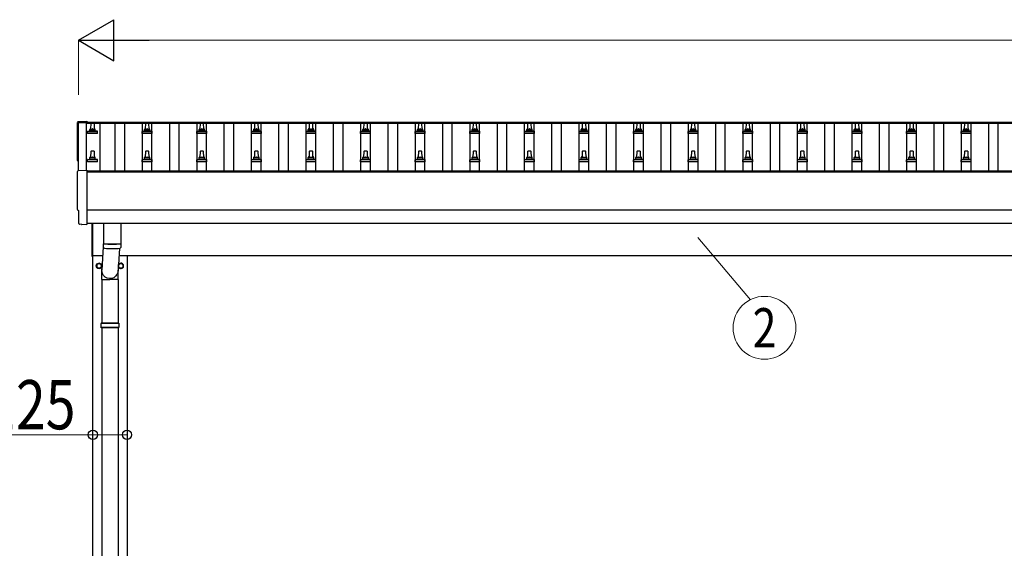
# Model space of a CAD drawing. Units: millimetres. Extents: x 0 to 33640, y 0 to 23760.
# Drawn here: x 1905 to 5511, y 11078 to 13013 of the extents above; entities that cross this region are included whole.
import ezdxf
from ezdxf.enums import TextEntityAlignment as Align

# ---------------------------------------------------------------- set-up
doc = ezdxf.new("R2010")
doc.units = ezdxf.units.MM
for name, color, linetype, lineweight in [('YKK_13', 4, 'Continuous', 30), ('YKK_A1', 4, 'Continuous', 30), ('YKK_D', 6, 'Continuous', 13)]:
    doc.layers.add(name, color=color, linetype=linetype, lineweight=lineweight)
doc.styles.add('text-b', font='extslim2.shx', dxfattribs={"width": 0.8, "bigfont": 'extfont2.shx'})

msp = doc.modelspace()

# ---------------------------------------------------------------- linework, layer by layer
at = {"layer": 'YKK_13'}
for p, q in [((2119, 12640.1), (2150.6, 12641.8)), ((2150.6, 12641.8), (2150.6, 12637.7)), ((2165.6, 12611.2), (2166.3, 12634.8)), ((2167.3, 12635.7), (2175.8, 12635.7)), ((2176.8, 12634.8), (2177.6, 12611.2)), ((2365.6, 12611.2), (2366.3, 12634.8)), ((2367.3, 12635.7), (2375.8, 12635.7)), ((2376.8, 12634.8), (2377.6, 12611.2)), ((2565.6, 12611.2), (2566.3, 12634.8)), ((2567.3, 12635.7), (2575.8, 12635.7)), ((2576.8, 12634.8), (2577.6, 12611.2)), ((2765.6, 12611.2), (2766.3, 12634.8)), ((2767.3, 12635.7), (2775.8, 12635.7)), ((2776.8, 12634.8), (2777.6, 12611.2)), ((2965.6, 12611.2), (2966.3, 12634.8)), ((2967.3, 12635.7), (2975.8, 12635.7)), ((2976.8, 12634.8), (2977.6, 12611.2)), ((3165.6, 12611.2), (3166.3, 12634.8)), ((3167.3, 12635.7), (3175.8, 12635.7)), ((3176.8, 12634.8), (3177.6, 12611.2)), ((3365.6, 12611.2), (3366.3, 12634.8)), ((3367.3, 12635.7), (3375.8, 12635.7)), ((3376.8, 12634.8), (3377.6, 12611.2)), ((3565.6, 12611.2), (3566.3, 12634.8)), ((3567.3, 12635.7), (3575.8, 12635.7)), ((3576.8, 12634.8), (3577.6, 12611.2)), ((3765.6, 12611.2), (3766.3, 12634.8)), ((3767.3, 12635.7), (3775.8, 12635.7)), ((3776.8, 12634.8), (3777.6, 12611.2)), ((3965.6, 12611.2), (3966.3, 12634.8)), ((3967.3, 12635.7), (3975.8, 12635.7)), ((3976.8, 12634.8), (3977.6, 12611.2)), ((4165.6, 12611.2), (4166.3, 12634.8)), ((4167.3, 12635.7), (4175.8, 12635.7)), ((4176.8, 12634.8), (4177.6, 12611.2)), ((4365.6, 12611.2), (4366.3, 12634.8)), ((4367.3, 12635.7), (4375.8, 12635.7)), ((4376.8, 12634.8), (4377.6, 12611.2)), ((4565.6, 12611.2), (4566.3, 12634.8)), ((4567.3, 12635.7), (4575.8, 12635.7)), ((4576.8, 12634.8), (4577.6, 12611.2)), ((4765.6, 12611.2), (4766.3, 12634.8)), ((4767.3, 12635.7), (4775.8, 12635.7)), ((4776.8, 12634.8), (4777.6, 12611.2)), ((4965.6, 12611.2), (4966.3, 12634.8)), ((4967.3, 12635.7), (4975.8, 12635.7)), ((4976.8, 12634.8), (4977.6, 12611.2)), ((5165.6, 12611.2), (5166.3, 12634.8)), ((5167.3, 12635.7), (5175.8, 12635.7)), ((5176.8, 12634.8), (5177.6, 12611.2)), ((5365.6, 12611.2), (5366.3, 12634.8)), ((5367.3, 12635.7), (5375.8, 12635.7)), ((5376.8, 12634.8), (5377.6, 12611.2)), ((2153.3, 12595.7), (2153.3, 12603.4)), ((2189.8, 12595.7), (2153.3, 12595.7)), ((2153.7, 12604.2), (2189.4, 12604.2)), ((2154.1, 12604.4), (2160.8, 12606)), ((2161.2, 12606.2), (2181.9, 12606.2)), ((2161.6, 12607), (2161.6, 12611.2)), ((2162.6, 12611.2), (2180.6, 12611.2)), ((2181.6, 12607), (2181.6, 12611.2)), ((2189, 12604.4), (2182.3, 12606)), ((2189.8, 12595.7), (2189.8, 12603.4)), ((2353.3, 12595.7), (2353.3, 12603.4)), ((2389.8, 12595.7), (2353.3, 12595.7)), ((2353.7, 12604.2), (2389.4, 12604.2)), ((2354.1, 12604.4), (2360.8, 12606)), ((2361.2, 12606.2), (2381.9, 12606.2)), ((2361.6, 12607), (2361.6, 12611.2)), ((2362.6, 12611.2), (2380.6, 12611.2)), ((2381.6, 12607), (2381.6, 12611.2)), ((2389, 12604.4), (2382.3, 12606)), ((2389.8, 12595.7), (2389.8, 12603.4)), ((2553.3, 12595.7), (2553.3, 12603.4)), ((2589.8, 12595.7), (2553.3, 12595.7)), ((2553.7, 12604.2), (2589.4, 12604.2)), ((2554.1, 12604.4), (2560.8, 12606)), ((2561.2, 12606.2), (2581.9, 12606.2)), ((2561.6, 12607), (2561.6, 12611.2)), ((2562.6, 12611.2), (2580.6, 12611.2)), ((2581.6, 12607), (2581.6, 12611.2)), ((2589, 12604.4), (2582.3, 12606)), ((2589.8, 12595.7), (2589.8, 12603.4)), ((2753.3, 12595.7), (2753.3, 12603.4)), ((2789.8, 12595.7), (2753.3, 12595.7)), ((2753.7, 12604.2), (2789.4, 12604.2)), ((2754.1, 12604.4), (2760.8, 12606)), ((2761.2, 12606.2), (2781.9, 12606.2)), ((2761.6, 12607), (2761.6, 12611.2)), ((2762.6, 12611.2), (2780.6, 12611.2)), ((2781.6, 12607), (2781.6, 12611.2)), ((2789, 12604.4), (2782.3, 12606)), ((2789.8, 12595.7), (2789.8, 12603.4)), ((2953.3, 12595.7), (2953.3, 12603.4)), ((2989.8, 12595.7), (2953.3, 12595.7)), ((2953.7, 12604.2), (2989.4, 12604.2)), ((2954.1, 12604.4), (2960.8, 12606)), ((2961.2, 12606.2), (2981.9, 12606.2)), ((2961.6, 12607), (2961.6, 12611.2)), ((2962.6, 12611.2), (2980.6, 12611.2)), ((2981.6, 12607), (2981.6, 12611.2)), ((2989, 12604.4), (2982.3, 12606)), ((2989.8, 12595.7), (2989.8, 12603.4)), ((3153.3, 12595.7), (3153.3, 12603.4)), ((3189.8, 12595.7), (3153.3, 12595.7)), ((3153.7, 12604.2), (3189.4, 12604.2)), ((3154.1, 12604.4), (3160.8, 12606)), ((3161.2, 12606.2), (3181.9, 12606.2)), ((3161.6, 12607), (3161.6, 12611.2)), ((3162.6, 12611.2), (3180.6, 12611.2)), ((3181.6, 12607), (3181.6, 12611.2)), ((3189, 12604.4), (3182.3, 12606)), ((3189.8, 12595.7), (3189.8, 12603.4)), ((3353.3, 12595.7), (3353.3, 12603.4)), ((3389.8, 12595.7), (3353.3, 12595.7)), ((3353.7, 12604.2), (3389.4, 12604.2)), ((3354.1, 12604.4), (3360.8, 12606)), ((3361.2, 12606.2), (3381.9, 12606.2)), ((3361.6, 12607), (3361.6, 12611.2)), ((3362.6, 12611.2), (3380.6, 12611.2)), ((3381.6, 12607), (3381.6, 12611.2)), ((3389, 12604.4), (3382.3, 12606)), ((3389.8, 12595.7), (3389.8, 12603.4)), ((3553.3, 12595.7), (3553.3, 12603.4)), ((3589.8, 12595.7), (3553.3, 12595.7)), ((3553.7, 12604.2), (3589.4, 12604.2)), ((3554.1, 12604.4), (3560.8, 12606)), ((3561.2, 12606.2), (3581.9, 12606.2)), ((3561.6, 12607), (3561.6, 12611.2)), ((3562.6, 12611.2), (3580.6, 12611.2)), ((3581.6, 12607), (3581.6, 12611.2)), ((3589, 12604.4), (3582.3, 12606)), ((3589.8, 12595.7), (3589.8, 12603.4)), ((3753.3, 12595.7), (3753.3, 12603.4)), ((3789.8, 12595.7), (3753.3, 12595.7)), ((3753.7, 12604.2), (3789.4, 12604.2)), ((3754.1, 12604.4), (3760.8, 12606)), ((3761.2, 12606.2), (3781.9, 12606.2)), ((3761.6, 12607), (3761.6, 12611.2)), ((3762.6, 12611.2), (3780.6, 12611.2)), ((3781.6, 12607), (3781.6, 12611.2)), ((3789, 12604.4), (3782.3, 12606)), ((3789.8, 12595.7), (3789.8, 12603.4)), ((3953.3, 12595.7), (3953.3, 12603.4)), ((3989.8, 12595.7), (3953.3, 12595.7)), ((3953.7, 12604.2), (3989.4, 12604.2)), ((3954.1, 12604.4), (3960.8, 12606)), ((3961.2, 12606.2), (3981.9, 12606.2)), ((3961.6, 12607), (3961.6, 12611.2)), ((3962.6, 12611.2), (3980.6, 12611.2)), ((3981.6, 12607), (3981.6, 12611.2)), ((3989, 12604.4), (3982.3, 12606)), ((3989.8, 12595.7), (3989.8, 12603.4)), ((4153.3, 12595.7), (4153.3, 12603.4)), ((4189.8, 12595.7), (4153.3, 12595.7)), ((4153.7, 12604.2), (4189.4, 12604.2)), ((4154.1, 12604.4), (4160.8, 12606)), ((4161.2, 12606.2), (4181.9, 12606.2)), ((4161.6, 12607), (4161.6, 12611.2)), ((4162.6, 12611.2), (4180.6, 12611.2)), ((4181.6, 12607), (4181.6, 12611.2)), ((4189, 12604.4), (4182.3, 12606)), ((4189.8, 12595.7), (4189.8, 12603.4)), ((4353.3, 12595.7), (4353.3, 12603.4)), ((4389.8, 12595.7), (4353.3, 12595.7)), ((4353.7, 12604.2), (4389.4, 12604.2)), ((4354.1, 12604.4), (4360.8, 12606)), ((4361.2, 12606.2), (4381.9, 12606.2)), ((4361.6, 12607), (4361.6, 12611.2)), ((4362.6, 12611.2), (4380.6, 12611.2)), ((4381.6, 12607), (4381.6, 12611.2)), ((4389, 12604.4), (4382.3, 12606)), ((4389.8, 12595.7), (4389.8, 12603.4)), ((4553.3, 12595.7), (4553.3, 12603.4)), ((4589.8, 12595.7), (4553.3, 12595.7)), ((4553.7, 12604.2), (4589.4, 12604.2)), ((4554.1, 12604.4), (4560.8, 12606)), ((4561.2, 12606.2), (4581.9, 12606.2)), ((4561.6, 12607), (4561.6, 12611.2)), ((4562.6, 12611.2), (4580.6, 12611.2)), ((4581.6, 12607), (4581.6, 12611.2)), ((4589, 12604.4), (4582.3, 12606)), ((4589.8, 12595.7), (4589.8, 12603.4)), ((4753.3, 12595.7), (4753.3, 12603.4)), ((4789.8, 12595.7), (4753.3, 12595.7)), ((4753.7, 12604.2), (4789.4, 12604.2)), ((4754.1, 12604.4), (4760.8, 12606)), ((4761.2, 12606.2), (4781.9, 12606.2)), ((4761.6, 12607), (4761.6, 12611.2)), ((4762.6, 12611.2), (4780.6, 12611.2)), ((4781.6, 12607), (4781.6, 12611.2)), ((4789, 12604.4), (4782.3, 12606)), ((4789.8, 12595.7), (4789.8, 12603.4)), ((4953.3, 12595.7), (4953.3, 12603.4)), ((4989.8, 12595.7), (4953.3, 12595.7)), ((4953.7, 12604.2), (4989.4, 12604.2)), ((4954.1, 12604.4), (4960.8, 12606)), ((4961.2, 12606.2), (4981.9, 12606.2)), ((4961.6, 12607), (4961.6, 12611.2)), ((4962.6, 12611.2), (4980.6, 12611.2)), ((4981.6, 12607), (4981.6, 12611.2)), ((4989, 12604.4), (4982.3, 12606)), ((4989.8, 12595.7), (4989.8, 12603.4)), ((5153.3, 12595.7), (5153.3, 12603.4)), ((5189.8, 12595.7), (5153.3, 12595.7)), ((5153.7, 12604.2), (5189.4, 12604.2)), ((5154.1, 12604.4), (5160.8, 12606)), ((5161.2, 12606.2), (5181.9, 12606.2)), ((5161.6, 12607), (5161.6, 12611.2)), ((5162.6, 12611.2), (5180.6, 12611.2)), ((5181.6, 12607), (5181.6, 12611.2)), ((5189, 12604.4), (5182.3, 12606)), ((5189.8, 12595.7), (5189.8, 12603.4)), ((5353.3, 12595.7), (5353.3, 12603.4)), ((5389.8, 12595.7), (5353.3, 12595.7)), ((5353.7, 12604.2), (5389.4, 12604.2)), ((5354.1, 12604.4), (5360.8, 12606)), ((5361.2, 12606.2), (5381.9, 12606.2)), ((5361.6, 12607), (5361.6, 12611.2)), ((5362.6, 12611.2), (5380.6, 12611.2)), ((5381.6, 12607), (5381.6, 12611.2)), ((5389, 12604.4), (5382.3, 12606)), ((5389.8, 12595.7), (5389.8, 12603.4)), ((2165.6, 12507.9), (2166.3, 12531.4)), ((2167.3, 12532.4), (2175.8, 12532.4)), ((2176.8, 12531.4), (2177.6, 12507.9)), ((2365.6, 12507.9), (2366.3, 12531.4)), ((2367.3, 12532.4), (2375.8, 12532.4)), ((2376.8, 12531.4), (2377.6, 12507.9)), ((2565.6, 12507.9), (2566.3, 12531.4)), ((2567.3, 12532.4), (2575.8, 12532.4)), ((2576.8, 12531.4), (2577.6, 12507.9)), ((2765.6, 12507.9), (2766.3, 12531.4)), ((2767.3, 12532.4), (2775.8, 12532.4)), ((2776.8, 12531.4), (2777.6, 12507.9)), ((2965.6, 12507.9), (2966.3, 12531.4)), ((2967.3, 12532.4), (2975.8, 12532.4)), ((2976.8, 12531.4), (2977.6, 12507.9)), ((3165.6, 12507.9), (3166.3, 12531.4)), ((3167.3, 12532.4), (3175.8, 12532.4)), ((3176.8, 12531.4), (3177.6, 12507.9)), ((3365.6, 12507.9), (3366.3, 12531.4)), ((3367.3, 12532.4), (3375.8, 12532.4)), ((3376.8, 12531.4), (3377.6, 12507.9)), ((3565.6, 12507.9), (3566.3, 12531.4)), ((3567.3, 12532.4), (3575.8, 12532.4)), ((3576.8, 12531.4), (3577.6, 12507.9)), ((3765.6, 12507.9), (3766.3, 12531.4)), ((3767.3, 12532.4), (3775.8, 12532.4)), ((3776.8, 12531.4), (3777.6, 12507.9)), ((3965.6, 12507.9), (3966.3, 12531.4)), ((3967.3, 12532.4), (3975.8, 12532.4)), ((3976.8, 12531.4), (3977.6, 12507.9)), ((4165.6, 12507.9), (4166.3, 12531.4)), ((4167.3, 12532.4), (4175.8, 12532.4)), ((4176.8, 12531.4), (4177.6, 12507.9)), ((4365.6, 12507.9), (4366.3, 12531.4)), ((4367.3, 12532.4), (4375.8, 12532.4)), ((4376.8, 12531.4), (4377.6, 12507.9)), ((4565.6, 12507.9), (4566.3, 12531.4)), ((4567.3, 12532.4), (4575.8, 12532.4)), ((4576.8, 12531.4), (4577.6, 12507.9)), ((4765.6, 12507.9), (4766.3, 12531.4)), ((4767.3, 12532.4), (4775.8, 12532.4)), ((4776.8, 12531.4), (4777.6, 12507.9)), ((4965.6, 12507.9), (4966.3, 12531.4)), ((4967.3, 12532.4), (4975.8, 12532.4)), ((4976.8, 12531.4), (4977.6, 12507.9)), ((5165.6, 12507.9), (5166.3, 12531.4)), ((5167.3, 12532.4), (5175.8, 12532.4)), ((5176.8, 12531.4), (5177.6, 12507.9)), ((5365.6, 12507.9), (5366.3, 12531.4)), ((5367.3, 12532.4), (5375.8, 12532.4)), ((5376.8, 12531.4), (5377.6, 12507.9)), ((2153.3, 12492.4), (2153.3, 12500.1)), ((2189.8, 12492.4), (2153.3, 12492.4)), ((2153.7, 12500.9), (2189.4, 12500.9)), ((2154.1, 12501.1), (2160.8, 12502.7)), ((2161.2, 12502.9), (2181.9, 12502.9)), ((2161.6, 12503.7), (2161.6, 12507.9)), ((2162.6, 12507.9), (2180.6, 12507.9)), ((2181.6, 12503.7), (2181.6, 12507.9)), ((2189, 12501.1), (2182.3, 12502.7)), ((2189.8, 12492.4), (2189.8, 12500.1)), ((2353.3, 12492.4), (2353.3, 12500.1)), ((2389.8, 12492.4), (2353.3, 12492.4)), ((2353.7, 12500.9), (2389.4, 12500.9)), ((2354.1, 12501.1), (2360.8, 12502.7)), ((2361.2, 12502.9), (2381.9, 12502.9)), ((2361.6, 12503.7), (2361.6, 12507.9)), ((2362.6, 12507.9), (2380.6, 12507.9)), ((2381.6, 12503.7), (2381.6, 12507.9)), ((2389, 12501.1), (2382.3, 12502.7)), ((2389.8, 12492.4), (2389.8, 12500.1)), ((2553.3, 12492.4), (2553.3, 12500.1)), ((2589.8, 12492.4), (2553.3, 12492.4)), ((2553.7, 12500.9), (2589.4, 12500.9)), ((2554.1, 12501.1), (2560.8, 12502.7)), ((2561.2, 12502.9), (2581.9, 12502.9)), ((2561.6, 12503.7), (2561.6, 12507.9)), ((2562.6, 12507.9), (2580.6, 12507.9)), ((2581.6, 12503.7), (2581.6, 12507.9)), ((2589, 12501.1), (2582.3, 12502.7)), ((2589.8, 12492.4), (2589.8, 12500.1)), ((2753.3, 12492.4), (2753.3, 12500.1)), ((2789.8, 12492.4), (2753.3, 12492.4)), ((2753.7, 12500.9), (2789.4, 12500.9)), ((2754.1, 12501.1), (2760.8, 12502.7)), ((2761.2, 12502.9), (2781.9, 12502.9)), ((2761.6, 12503.7), (2761.6, 12507.9)), ((2762.6, 12507.9), (2780.6, 12507.9)), ((2781.6, 12503.7), (2781.6, 12507.9)), ((2789, 12501.1), (2782.3, 12502.7)), ((2789.8, 12492.4), (2789.8, 12500.1)), ((2953.3, 12492.4), (2953.3, 12500.1)), ((2989.8, 12492.4), (2953.3, 12492.4)), ((2953.7, 12500.9), (2989.4, 12500.9)), ((2954.1, 12501.1), (2960.8, 12502.7)), ((2961.2, 12502.9), (2981.9, 12502.9)), ((2961.6, 12503.7), (2961.6, 12507.9)), ((2962.6, 12507.9), (2980.6, 12507.9)), ((2981.6, 12503.7), (2981.6, 12507.9)), ((2989, 12501.1), (2982.3, 12502.7)), ((2989.8, 12492.4), (2989.8, 12500.1)), ((3153.3, 12492.4), (3153.3, 12500.1)), ((3189.8, 12492.4), (3153.3, 12492.4)), ((3153.7, 12500.9), (3189.4, 12500.9)), ((3154.1, 12501.1), (3160.8, 12502.7)), ((3161.2, 12502.9), (3181.9, 12502.9)), ((3161.6, 12503.7), (3161.6, 12507.9)), ((3162.6, 12507.9), (3180.6, 12507.9)), ((3181.6, 12503.7), (3181.6, 12507.9)), ((3189, 12501.1), (3182.3, 12502.7)), ((3189.8, 12492.4), (3189.8, 12500.1)), ((3353.3, 12492.4), (3353.3, 12500.1)), ((3389.8, 12492.4), (3353.3, 12492.4)), ((3353.7, 12500.9), (3389.4, 12500.9)), ((3354.1, 12501.1), (3360.8, 12502.7)), ((3361.2, 12502.9), (3381.9, 12502.9)), ((3361.6, 12503.7), (3361.6, 12507.9)), ((3362.6, 12507.9), (3380.6, 12507.9)), ((3381.6, 12503.7), (3381.6, 12507.9)), ((3389, 12501.1), (3382.3, 12502.7)), ((3389.8, 12492.4), (3389.8, 12500.1)), ((3553.3, 12492.4), (3553.3, 12500.1)), ((3589.8, 12492.4), (3553.3, 12492.4)), ((3553.7, 12500.9), (3589.4, 12500.9)), ((3554.1, 12501.1), (3560.8, 12502.7)), ((3561.2, 12502.9), (3581.9, 12502.9)), ((3561.6, 12503.7), (3561.6, 12507.9)), ((3562.6, 12507.9), (3580.6, 12507.9)), ((3581.6, 12503.7), (3581.6, 12507.9)), ((3589, 12501.1), (3582.3, 12502.7)), ((3589.8, 12492.4), (3589.8, 12500.1)), ((3753.3, 12492.4), (3753.3, 12500.1)), ((3789.8, 12492.4), (3753.3, 12492.4)), ((3753.7, 12500.9), (3789.4, 12500.9)), ((3754.1, 12501.1), (3760.8, 12502.7)), ((3761.2, 12502.9), (3781.9, 12502.9)), ((3761.6, 12503.7), (3761.6, 12507.9)), ((3762.6, 12507.9), (3780.6, 12507.9)), ((3781.6, 12503.7), (3781.6, 12507.9)), ((3789, 12501.1), (3782.3, 12502.7)), ((3789.8, 12492.4), (3789.8, 12500.1)), ((3953.3, 12492.4), (3953.3, 12500.1)), ((3989.8, 12492.4), (3953.3, 12492.4)), ((3953.7, 12500.9), (3989.4, 12500.9)), ((3954.1, 12501.1), (3960.8, 12502.7)), ((3961.2, 12502.9), (3981.9, 12502.9)), ((3961.6, 12503.7), (3961.6, 12507.9)), ((3962.6, 12507.9), (3980.6, 12507.9)), ((3981.6, 12503.7), (3981.6, 12507.9)), ((3989, 12501.1), (3982.3, 12502.7)), ((3989.8, 12492.4), (3989.8, 12500.1)), ((4153.3, 12492.4), (4153.3, 12500.1)), ((4189.8, 12492.4), (4153.3, 12492.4)), ((4153.7, 12500.9), (4189.4, 12500.9)), ((4154.1, 12501.1), (4160.8, 12502.7)), ((4161.2, 12502.9), (4181.9, 12502.9)), ((4161.6, 12503.7), (4161.6, 12507.9)), ((4162.6, 12507.9), (4180.6, 12507.9)), ((4181.6, 12503.7), (4181.6, 12507.9)), ((4189, 12501.1), (4182.3, 12502.7)), ((4189.8, 12492.4), (4189.8, 12500.1)), ((4353.3, 12492.4), (4353.3, 12500.1)), ((4389.8, 12492.4), (4353.3, 12492.4)), ((4353.7, 12500.9), (4389.4, 12500.9)), ((4354.1, 12501.1), (4360.8, 12502.7)), ((4361.2, 12502.9), (4381.9, 12502.9)), ((4361.6, 12503.7), (4361.6, 12507.9)), ((4362.6, 12507.9), (4380.6, 12507.9)), ((4381.6, 12503.7), (4381.6, 12507.9)), ((4389, 12501.1), (4382.3, 12502.7)), ((4389.8, 12492.4), (4389.8, 12500.1)), ((4553.3, 12492.4), (4553.3, 12500.1)), ((4589.8, 12492.4), (4553.3, 12492.4)), ((4553.7, 12500.9), (4589.4, 12500.9)), ((4554.1, 12501.1), (4560.8, 12502.7)), ((4561.2, 12502.9), (4581.9, 12502.9)), ((4561.6, 12503.7), (4561.6, 12507.9)), ((4562.6, 12507.9), (4580.6, 12507.9)), ((4581.6, 12503.7), (4581.6, 12507.9)), ((4589, 12501.1), (4582.3, 12502.7)), ((4589.8, 12492.4), (4589.8, 12500.1)), ((4753.3, 12492.4), (4753.3, 12500.1)), ((4789.8, 12492.4), (4753.3, 12492.4)), ((4753.7, 12500.9), (4789.4, 12500.9)), ((4754.1, 12501.1), (4760.8, 12502.7)), ((4761.2, 12502.9), (4781.9, 12502.9)), ((4761.6, 12503.7), (4761.6, 12507.9)), ((4762.6, 12507.9), (4780.6, 12507.9)), ((4781.6, 12503.7), (4781.6, 12507.9)), ((4789, 12501.1), (4782.3, 12502.7)), ((4789.8, 12492.4), (4789.8, 12500.1)), ((4953.3, 12492.4), (4953.3, 12500.1)), ((4989.8, 12492.4), (4953.3, 12492.4)), ((4953.7, 12500.9), (4989.4, 12500.9)), ((4954.1, 12501.1), (4960.8, 12502.7)), ((4961.2, 12502.9), (4981.9, 12502.9)), ((4961.6, 12503.7), (4961.6, 12507.9)), ((4962.6, 12507.9), (4980.6, 12507.9)), ((4981.6, 12503.7), (4981.6, 12507.9)), ((4989, 12501.1), (4982.3, 12502.7)), ((4989.8, 12492.4), (4989.8, 12500.1)), ((5153.3, 12492.4), (5153.3, 12500.1)), ((5189.8, 12492.4), (5153.3, 12492.4)), ((5153.7, 12500.9), (5189.4, 12500.9)), ((5154.1, 12501.1), (5160.8, 12502.7)), ((5161.2, 12502.9), (5181.9, 12502.9)), ((5161.6, 12503.7), (5161.6, 12507.9)), ((5162.6, 12507.9), (5180.6, 12507.9)), ((5181.6, 12503.7), (5181.6, 12507.9)), ((5189, 12501.1), (5182.3, 12502.7)), ((5189.8, 12492.4), (5189.8, 12500.1)), ((5353.3, 12492.4), (5353.3, 12500.1)), ((5389.8, 12492.4), (5353.3, 12492.4)), ((5353.7, 12500.9), (5389.4, 12500.9)), ((5354.1, 12501.1), (5360.8, 12502.7)), ((5361.2, 12502.9), (5381.9, 12502.9)), ((5361.6, 12503.7), (5361.6, 12507.9)), ((5362.6, 12507.9), (5380.6, 12507.9)), ((5381.6, 12503.7), (5381.6, 12507.9)), ((5389, 12501.1), (5382.3, 12502.7)), ((5389.8, 12492.4), (5389.8, 12500.1)), ((2119, 12460.7), (2150.6, 12462.4)), ((2150.6, 12462.4), (2150.6, 12264.5)), ((2121.2, 12313.9), (2120.6, 12313.9)), ((2121.2, 12266.9), (2121.2, 12313.9)), ((2130.9, 12263.5), (2124, 12263.9)), ((2131.7, 12263.8), (2132.3, 12264.4)), ((2132.3, 12264.4), (2150.6, 12263.5)), ((2150.6, 12264.5), (2150.6, 12263.5)), ((2169.6, 12146.1), (2169.6, 12266.4)), ((2171.6, 12266.4), (2171.6, 12146.1)), ((2211.6, 12266.5), (2211.6, 12193.5)), ((2275.6, 12266.5), (2275.6, 12193.5)), ((2211.6, 12203.1), (2205, 12096.6)), ((2211.7, 12179.5), (2211.5, 12192.5)), ((2216, 12193.2), (2216, 12192.2)), ((2271.1, 12193.2), (2271.1, 12192.2)), ((2275.6, 12192.5), (2275.4, 12179.5)), ((2270, 12176.2), (2265.1, 12096.6)), ((2171.6, 12146.1), (2169.6, 12146.1)), ((2204.9, 12061.9), (2204.9, 12096.6)), ((2265.2, 12061.9), (2265.2, 12096.6)), ((2204.9, 12061.9), (2235.1, 12061.9)), ((2205.1, 12061.9), (2205.1, 11902.6)), ((2265.2, 12061.9), (2235.1, 12061.9)), ((2265.1, 12061.9), (2265.1, 11902.6)), ((2267.1, 11902.6), (2203.1, 11902.6)), ((2203.1, 11902.6), (2203.1, 11900.6)), ((2267.1, 11902.6), (2267.1, 11900.6)), ((2268.1, 11900.6), (2202.1, 11900.6)), ((2268.1, 11886.6), (2202.1, 11886.6)), ((2203.1, 11884.6), (2203.1, 11886.6)), ((2267.1, 11884.6), (2203.1, 11884.6)), ((2205.1, 11884.6), (2205.1, 10952.6)), ((2265.1, 11884.6), (2265.1, 10952.6)), ((2267.1, 11884.6), (2267.1, 11886.6))]:
    msp.add_line(p, q, dxfattribs=at)
at = {"layer": 'YKK_13', "ltscale": 2}
for p, q in [((2195.1, 12121.4), (2186.6, 12116.5)), ((2203.6, 12116.5), (2195.1, 12121.4)), ((2266.6, 12116.5), (2275.1, 12121.4)), ((2275.1, 12121.4), (2283.6, 12116.5)), ((2186.6, 12116.5), (2186.6, 12106.7)), ((2186.6, 12106.7), (2195.1, 12101.8)), ((2195.1, 12101.8), (2203.6, 12106.7)), ((2203.6, 12111.9), (2203.5, 12111.9)), ((2203.6, 12111.4), (2203.5, 12111.4)), ((2203.6, 12106.7), (2203.6, 12116.5)), ((2266.5, 12111.9), (2266.6, 12111.9)), ((2266.5, 12111.4), (2266.6, 12111.4)), ((2266.6, 12106.7), (2266.6, 12116.5)), ((2275.1, 12101.8), (2266.6, 12106.7)), ((2283.6, 12106.7), (2275.1, 12101.8)), ((2283.6, 12116.5), (2283.6, 12106.7))]:
    msp.add_line(p, q, dxfattribs=at)
for centre, radius in [((2195.1, 12111.6), 10), ((2195.1, 12111.6), 8.5), ((2275.1, 12111.6), 8.5)]:
    msp.add_circle(centre, radius, dxfattribs=at)
at = {"layer": 'YKK_13'}
for centre, radius, start, end in [((2167.3, 12634.7), 1, 90, 178.6051), ((2175.8, 12634.7), 1, 1.3949, 90), ((2367.3, 12634.7), 1, 90, 178.6051), ((2375.8, 12634.7), 1, 1.3949, 90), ((2567.3, 12634.7), 1, 90, 178.6051), ((2575.8, 12634.7), 1, 1.3949, 90), ((2767.3, 12634.7), 1, 90, 178.6051), ((2775.8, 12634.7), 1, 1.3949, 90), ((2967.3, 12634.7), 1, 90, 178.6051), ((2975.8, 12634.7), 1, 1.3949, 90), ((3167.3, 12634.7), 1, 90, 178.6051), ((3175.8, 12634.7), 1, 1.3949, 90), ((3367.3, 12634.7), 1, 90, 178.6051), ((3375.8, 12634.7), 1, 1.3949, 90), ((3567.3, 12634.7), 1, 90, 178.6051), ((3575.8, 12634.7), 1, 1.3949, 90), ((3767.3, 12634.7), 1, 90, 178.6051), ((3775.8, 12634.7), 1, 1.3949, 90), ((3967.3, 12634.7), 1, 90, 178.6051), ((3975.8, 12634.7), 1, 1.3949, 90), ((4167.3, 12634.7), 1, 90, 178.6051), ((4175.8, 12634.7), 1, 1.3949, 90), ((4367.3, 12634.7), 1, 90, 178.6051), ((4375.8, 12634.7), 1, 1.3949, 90), ((4567.3, 12634.7), 1, 90, 178.6051), ((4575.8, 12634.7), 1, 1.3949, 90), ((4767.3, 12634.7), 1, 90, 178.6051), ((4775.8, 12634.7), 1, 1.3949, 90), ((4967.3, 12634.7), 1, 90, 178.6051), ((4975.8, 12634.7), 1, 1.3949, 90), ((5167.3, 12634.7), 1, 90, 178.6051), ((5175.8, 12634.7), 1, 1.3949, 90), ((5367.3, 12634.7), 1, 90, 178.6051), ((5375.8, 12634.7), 1, 1.3949, 90), ((2154.3, 12603.4), 1, 103.627, 180), ((2160.6, 12607), 1, 283.627, 0), ((2165.6, 12610.6), 4.13, 90, 171.1763), ((2162.6, 12610.2), 1, 90, 180), ((2174.9, 12611.2), 4.83, 133.6028, 180), ((2168.2, 12611.2), 4.83, 0, 46.3972), ((2177.5, 12610.6), 4.13, 8.8237, 90), ((2180.6, 12610.2), 1, 0, 90), ((2182.6, 12607), 1, 180, 256.373), ((2188.8, 12603.4), 1, 0, 76.373), ((2354.3, 12603.4), 1, 103.627, 180), ((2360.6, 12607), 1, 283.627, 0), ((2365.6, 12610.6), 4.13, 90, 171.1763), ((2362.6, 12610.2), 1, 90, 180), ((2374.9, 12611.2), 4.83, 133.6028, 180), ((2368.2, 12611.2), 4.83, 0, 46.3972), ((2377.5, 12610.6), 4.13, 8.8237, 90), ((2380.6, 12610.2), 1, 0, 90), ((2382.6, 12607), 1, 180, 256.373), ((2388.8, 12603.4), 1, 0, 76.373), ((2554.3, 12603.4), 1, 103.627, 180), ((2560.6, 12607), 1, 283.627, 0), ((2565.6, 12610.6), 4.13, 90, 171.1763), ((2562.6, 12610.2), 1, 90, 180), ((2574.9, 12611.2), 4.83, 133.6028, 180), ((2568.2, 12611.2), 4.83, 0, 46.3972), ((2577.5, 12610.6), 4.13, 8.8237, 90), ((2580.6, 12610.2), 1, 0, 90), ((2582.6, 12607), 1, 180, 256.373), ((2588.8, 12603.4), 1, 0, 76.373), ((2754.3, 12603.4), 1, 103.627, 180), ((2760.6, 12607), 1, 283.627, 0), ((2765.6, 12610.6), 4.13, 90, 171.1763), ((2762.6, 12610.2), 1, 90, 180), ((2774.9, 12611.2), 4.83, 133.6028, 180), ((2768.2, 12611.2), 4.83, 0, 46.3972), ((2777.5, 12610.6), 4.13, 8.8237, 90), ((2780.6, 12610.2), 1, 0, 90), ((2782.6, 12607), 1, 180, 256.373), ((2788.8, 12603.4), 1, 0, 76.373), ((2954.3, 12603.4), 1, 103.627, 180), ((2960.6, 12607), 1, 283.627, 0), ((2965.6, 12610.6), 4.13, 90, 171.1763), ((2962.6, 12610.2), 1, 90, 180), ((2974.9, 12611.2), 4.83, 133.6028, 180), ((2968.2, 12611.2), 4.83, 0, 46.3972), ((2977.5, 12610.6), 4.13, 8.8237, 90), ((2980.6, 12610.2), 1, 0, 90), ((2982.6, 12607), 1, 180, 256.373), ((2988.8, 12603.4), 1, 0, 76.373), ((3154.3, 12603.4), 1, 103.627, 180), ((3160.6, 12607), 1, 283.627, 0), ((3165.6, 12610.6), 4.13, 90, 171.1763), ((3162.6, 12610.2), 1, 90, 180), ((3174.9, 12611.2), 4.83, 133.6028, 180), ((3168.2, 12611.2), 4.83, 0, 46.3972), ((3177.5, 12610.6), 4.13, 8.8237, 90), ((3180.6, 12610.2), 1, 0, 90), ((3182.6, 12607), 1, 180, 256.373), ((3188.8, 12603.4), 1, 0, 76.373), ((3354.3, 12603.4), 1, 103.627, 180), ((3360.6, 12607), 1, 283.627, 0), ((3365.6, 12610.6), 4.13, 90, 171.1763), ((3362.6, 12610.2), 1, 90, 180), ((3374.9, 12611.2), 4.83, 133.6028, 180), ((3368.2, 12611.2), 4.83, 0, 46.3972), ((3377.5, 12610.6), 4.13, 8.8237, 90), ((3380.6, 12610.2), 1, 0, 90), ((3382.6, 12607), 1, 180, 256.373), ((3388.8, 12603.4), 1, 0, 76.373), ((3554.3, 12603.4), 1, 103.627, 180), ((3560.6, 12607), 1, 283.627, 0), ((3565.6, 12610.6), 4.13, 90, 171.1763), ((3562.6, 12610.2), 1, 90, 180), ((3574.9, 12611.2), 4.83, 133.6028, 180), ((3568.2, 12611.2), 4.83, 0, 46.3972), ((3577.5, 12610.6), 4.13, 8.8237, 90), ((3580.6, 12610.2), 1, 0, 90), ((3582.6, 12607), 1, 180, 256.373), ((3588.8, 12603.4), 1, 0, 76.373), ((3754.3, 12603.4), 1, 103.627, 180), ((3760.6, 12607), 1, 283.627, 0), ((3765.6, 12610.6), 4.13, 90, 171.1763), ((3762.6, 12610.2), 1, 90, 180), ((3774.9, 12611.2), 4.83, 133.6028, 180), ((3768.2, 12611.2), 4.83, 0, 46.3972), ((3777.5, 12610.6), 4.13, 8.8237, 90), ((3780.6, 12610.2), 1, 0, 90), ((3782.6, 12607), 1, 180, 256.373), ((3788.8, 12603.4), 1, 0, 76.373), ((3954.3, 12603.4), 1, 103.627, 180), ((3960.6, 12607), 1, 283.627, 0), ((3965.6, 12610.6), 4.13, 90, 171.1763), ((3962.6, 12610.2), 1, 90, 180), ((3974.9, 12611.2), 4.83, 133.6028, 180), ((3968.2, 12611.2), 4.83, 0, 46.3972), ((3977.5, 12610.6), 4.13, 8.8237, 90), ((3980.6, 12610.2), 1, 0, 90), ((3982.6, 12607), 1, 180, 256.373), ((3988.8, 12603.4), 1, 0, 76.373), ((4154.3, 12603.4), 1, 103.627, 180), ((4160.6, 12607), 1, 283.627, 0), ((4165.6, 12610.6), 4.13, 90, 171.1763), ((4162.6, 12610.2), 1, 90, 180), ((4174.9, 12611.2), 4.83, 133.6028, 180), ((4168.2, 12611.2), 4.83, 0, 46.3972), ((4177.5, 12610.6), 4.13, 8.8237, 90), ((4180.6, 12610.2), 1, 0, 90), ((4182.6, 12607), 1, 180, 256.373), ((4188.8, 12603.4), 1, 0, 76.373), ((4354.3, 12603.4), 1, 103.627, 180), ((4360.6, 12607), 1, 283.627, 0), ((4365.6, 12610.6), 4.13, 90, 171.1763), ((4362.6, 12610.2), 1, 90, 180), ((4374.9, 12611.2), 4.83, 133.6028, 180), ((4368.2, 12611.2), 4.83, 0, 46.3972), ((4377.5, 12610.6), 4.13, 8.8237, 90), ((4380.6, 12610.2), 1, 0, 90), ((4382.6, 12607), 1, 180, 256.373), ((4388.8, 12603.4), 1, 0, 76.373), ((4554.3, 12603.4), 1, 103.627, 180), ((4560.6, 12607), 1, 283.627, 0), ((4565.6, 12610.6), 4.13, 90, 171.1763), ((4562.6, 12610.2), 1, 90, 180), ((4574.9, 12611.2), 4.83, 133.6028, 180), ((4568.2, 12611.2), 4.83, 0, 46.3972), ((4577.5, 12610.6), 4.13, 8.8237, 90), ((4580.6, 12610.2), 1, 0, 90), ((4582.6, 12607), 1, 180, 256.373), ((4588.8, 12603.4), 1, 0, 76.373), ((4754.3, 12603.4), 1, 103.627, 180), ((4760.6, 12607), 1, 283.627, 0), ((4765.6, 12610.6), 4.13, 90, 171.1763), ((4762.6, 12610.2), 1, 90, 180), ((4774.9, 12611.2), 4.83, 133.6028, 180), ((4768.2, 12611.2), 4.83, 0, 46.3972), ((4777.5, 12610.6), 4.13, 8.8237, 90), ((4780.6, 12610.2), 1, 0, 90), ((4782.6, 12607), 1, 180, 256.373), ((4788.8, 12603.4), 1, 0, 76.373), ((4954.3, 12603.4), 1, 103.627, 180), ((4960.6, 12607), 1, 283.627, 0), ((4965.6, 12610.6), 4.13, 90, 171.1763), ((4962.6, 12610.2), 1, 90, 180), ((4974.9, 12611.2), 4.83, 133.6028, 180), ((4968.2, 12611.2), 4.83, 0, 46.3972), ((4977.5, 12610.6), 4.13, 8.8237, 90), ((4980.6, 12610.2), 1, 0, 90), ((4982.6, 12607), 1, 180, 256.373), ((4988.8, 12603.4), 1, 0, 76.373), ((5154.3, 12603.4), 1, 103.627, 180), ((5160.6, 12607), 1, 283.627, 0), ((5165.6, 12610.6), 4.13, 90, 171.1763), ((5162.6, 12610.2), 1, 90, 180), ((5174.9, 12611.2), 4.83, 133.6028, 180), ((5168.2, 12611.2), 4.83, 0, 46.3972), ((5177.5, 12610.6), 4.13, 8.8237, 90), ((5180.6, 12610.2), 1, 0, 90), ((5182.6, 12607), 1, 180, 256.373), ((5188.8, 12603.4), 1, 0, 76.373), ((5354.3, 12603.4), 1, 103.627, 180), ((5360.6, 12607), 1, 283.627, 0), ((5365.6, 12610.6), 4.13, 90, 171.1763), ((5362.6, 12610.2), 1, 90, 180), ((5374.9, 12611.2), 4.83, 133.6028, 180), ((5368.2, 12611.2), 4.83, 0, 46.3972), ((5377.5, 12610.6), 4.13, 8.8237, 90), ((5380.6, 12610.2), 1, 0, 90), ((5382.6, 12607), 1, 180, 256.373), ((5388.8, 12603.4), 1, 0, 76.373), ((2167.3, 12531.4), 1, 90, 178.6051), ((2175.8, 12531.4), 1, 1.3949, 90), ((2367.3, 12531.4), 1, 90, 178.6051), ((2375.8, 12531.4), 1, 1.3949, 90), ((2567.3, 12531.4), 1, 90, 178.6051), ((2575.8, 12531.4), 1, 1.3949, 90), ((2767.3, 12531.4), 1, 90, 178.6051), ((2775.8, 12531.4), 1, 1.3949, 90), ((2967.3, 12531.4), 1, 90, 178.6051), ((2975.8, 12531.4), 1, 1.3949, 90), ((3167.3, 12531.4), 1, 90, 178.6051), ((3175.8, 12531.4), 1, 1.3949, 90), ((3367.3, 12531.4), 1, 90, 178.6051), ((3375.8, 12531.4), 1, 1.3949, 90), ((3567.3, 12531.4), 1, 90, 178.6051), ((3575.8, 12531.4), 1, 1.3949, 90), ((3767.3, 12531.4), 1, 90, 178.6051), ((3775.8, 12531.4), 1, 1.3949, 90), ((3967.3, 12531.4), 1, 90, 178.6051), ((3975.8, 12531.4), 1, 1.3949, 90), ((4167.3, 12531.4), 1, 90, 178.6051), ((4175.8, 12531.4), 1, 1.3949, 90), ((4367.3, 12531.4), 1, 90, 178.6051), ((4375.8, 12531.4), 1, 1.3949, 90), ((4567.3, 12531.4), 1, 90, 178.6051), ((4575.8, 12531.4), 1, 1.3949, 90), ((4767.3, 12531.4), 1, 90, 178.6051), ((4775.8, 12531.4), 1, 1.3949, 90), ((4967.3, 12531.4), 1, 90, 178.6051), ((4975.8, 12531.4), 1, 1.3949, 90), ((5167.3, 12531.4), 1, 90, 178.6051), ((5175.8, 12531.4), 1, 1.3949, 90), ((5367.3, 12531.4), 1, 90, 178.6051), ((5375.8, 12531.4), 1, 1.3949, 90), ((2154.3, 12500.1), 1, 103.627, 180), ((2160.6, 12503.7), 1, 283.627, 0), ((2165.6, 12507.3), 4.13, 90, 171.1763), ((2162.6, 12506.9), 1, 90, 180), ((2174.9, 12507.9), 4.83, 133.6028, 180), ((2168.2, 12507.9), 4.83, 0, 46.3972), ((2177.5, 12507.3), 4.13, 8.8237, 90), ((2180.6, 12506.9), 1, 0, 90), ((2182.6, 12503.7), 1, 180, 256.373), ((2188.8, 12500.1), 1, 0, 76.373), ((2354.3, 12500.1), 1, 103.627, 180), ((2360.6, 12503.7), 1, 283.627, 0), ((2365.6, 12507.3), 4.13, 90, 171.1763), ((2362.6, 12506.9), 1, 90, 180), ((2374.9, 12507.9), 4.83, 133.6028, 180), ((2368.2, 12507.9), 4.83, 0, 46.3972), ((2377.5, 12507.3), 4.13, 8.8237, 90), ((2380.6, 12506.9), 1, 0, 90), ((2382.6, 12503.7), 1, 180, 256.373), ((2388.8, 12500.1), 1, 0, 76.373), ((2554.3, 12500.1), 1, 103.627, 180), ((2560.6, 12503.7), 1, 283.627, 0), ((2565.6, 12507.3), 4.13, 90, 171.1763), ((2562.6, 12506.9), 1, 90, 180), ((2574.9, 12507.9), 4.83, 133.6028, 180), ((2568.2, 12507.9), 4.83, 0, 46.3972), ((2577.5, 12507.3), 4.13, 8.8237, 90), ((2580.6, 12506.9), 1, 0, 90), ((2582.6, 12503.7), 1, 180, 256.373), ((2588.8, 12500.1), 1, 0, 76.373), ((2754.3, 12500.1), 1, 103.627, 180), ((2760.6, 12503.7), 1, 283.627, 0), ((2765.6, 12507.3), 4.13, 90, 171.1763), ((2762.6, 12506.9), 1, 90, 180), ((2774.9, 12507.9), 4.83, 133.6028, 180), ((2768.2, 12507.9), 4.83, 0, 46.3972), ((2777.5, 12507.3), 4.13, 8.8237, 90), ((2780.6, 12506.9), 1, 0, 90), ((2782.6, 12503.7), 1, 180, 256.373), ((2788.8, 12500.1), 1, 0, 76.373), ((2954.3, 12500.1), 1, 103.627, 180), ((2960.6, 12503.7), 1, 283.627, 0), ((2965.6, 12507.3), 4.13, 90, 171.1763), ((2962.6, 12506.9), 1, 90, 180), ((2974.9, 12507.9), 4.83, 133.6028, 180), ((2968.2, 12507.9), 4.83, 0, 46.3972), ((2977.5, 12507.3), 4.13, 8.8237, 90), ((2980.6, 12506.9), 1, 0, 90), ((2982.6, 12503.7), 1, 180, 256.373), ((2988.8, 12500.1), 1, 0, 76.373), ((3154.3, 12500.1), 1, 103.627, 180), ((3160.6, 12503.7), 1, 283.627, 0), ((3165.6, 12507.3), 4.13, 90, 171.1763), ((3162.6, 12506.9), 1, 90, 180), ((3174.9, 12507.9), 4.83, 133.6028, 180), ((3168.2, 12507.9), 4.83, 0, 46.3972), ((3177.5, 12507.3), 4.13, 8.8237, 90), ((3180.6, 12506.9), 1, 0, 90), ((3182.6, 12503.7), 1, 180, 256.373), ((3188.8, 12500.1), 1, 0, 76.373), ((3354.3, 12500.1), 1, 103.627, 180), ((3360.6, 12503.7), 1, 283.627, 0), ((3365.6, 12507.3), 4.13, 90, 171.1763), ((3362.6, 12506.9), 1, 90, 180), ((3374.9, 12507.9), 4.83, 133.6028, 180), ((3368.2, 12507.9), 4.83, 0, 46.3972), ((3377.5, 12507.3), 4.13, 8.8237, 90), ((3380.6, 12506.9), 1, 0, 90), ((3382.6, 12503.7), 1, 180, 256.373), ((3388.8, 12500.1), 1, 0, 76.373), ((3554.3, 12500.1), 1, 103.627, 180), ((3560.6, 12503.7), 1, 283.627, 0), ((3565.6, 12507.3), 4.13, 90, 171.1763), ((3562.6, 12506.9), 1, 90, 180), ((3574.9, 12507.9), 4.83, 133.6028, 180), ((3568.2, 12507.9), 4.83, 0, 46.3972), ((3577.5, 12507.3), 4.13, 8.8237, 90), ((3580.6, 12506.9), 1, 0, 90), ((3582.6, 12503.7), 1, 180, 256.373), ((3588.8, 12500.1), 1, 0, 76.373), ((3754.3, 12500.1), 1, 103.627, 180), ((3760.6, 12503.7), 1, 283.627, 0), ((3765.6, 12507.3), 4.13, 90, 171.1763), ((3762.6, 12506.9), 1, 90, 180), ((3774.9, 12507.9), 4.83, 133.6028, 180), ((3768.2, 12507.9), 4.83, 0, 46.3972), ((3777.5, 12507.3), 4.13, 8.8237, 90), ((3780.6, 12506.9), 1, 0, 90), ((3782.6, 12503.7), 1, 180, 256.373), ((3788.8, 12500.1), 1, 0, 76.373), ((3954.3, 12500.1), 1, 103.627, 180), ((3960.6, 12503.7), 1, 283.627, 0), ((3965.6, 12507.3), 4.13, 90, 171.1763), ((3962.6, 12506.9), 1, 90, 180), ((3974.9, 12507.9), 4.83, 133.6028, 180), ((3968.2, 12507.9), 4.83, 0, 46.3972), ((3977.5, 12507.3), 4.13, 8.8237, 90), ((3980.6, 12506.9), 1, 0, 90), ((3982.6, 12503.7), 1, 180, 256.373), ((3988.8, 12500.1), 1, 0, 76.373), ((4154.3, 12500.1), 1, 103.627, 180), ((4160.6, 12503.7), 1, 283.627, 0), ((4165.6, 12507.3), 4.13, 90, 171.1763), ((4162.6, 12506.9), 1, 90, 180), ((4174.9, 12507.9), 4.83, 133.6028, 180), ((4168.2, 12507.9), 4.83, 0, 46.3972), ((4177.5, 12507.3), 4.13, 8.8237, 90), ((4180.6, 12506.9), 1, 0, 90), ((4182.6, 12503.7), 1, 180, 256.373), ((4188.8, 12500.1), 1, 0, 76.373), ((4354.3, 12500.1), 1, 103.627, 180), ((4360.6, 12503.7), 1, 283.627, 0), ((4365.6, 12507.3), 4.13, 90, 171.1763), ((4362.6, 12506.9), 1, 90, 180), ((4374.9, 12507.9), 4.83, 133.6028, 180), ((4368.2, 12507.9), 4.83, 0, 46.3972), ((4377.5, 12507.3), 4.13, 8.8237, 90), ((4380.6, 12506.9), 1, 0, 90), ((4382.6, 12503.7), 1, 180, 256.373), ((4388.8, 12500.1), 1, 0, 76.373), ((4554.3, 12500.1), 1, 103.627, 180), ((4560.6, 12503.7), 1, 283.627, 0), ((4565.6, 12507.3), 4.13, 90, 171.1763), ((4562.6, 12506.9), 1, 90, 180), ((4574.9, 12507.9), 4.83, 133.6028, 180), ((4568.2, 12507.9), 4.83, 0, 46.3972), ((4577.5, 12507.3), 4.13, 8.8237, 90), ((4580.6, 12506.9), 1, 0, 90), ((4582.6, 12503.7), 1, 180, 256.373), ((4588.8, 12500.1), 1, 0, 76.373), ((4754.3, 12500.1), 1, 103.627, 180), ((4760.6, 12503.7), 1, 283.627, 0), ((4765.6, 12507.3), 4.13, 90, 171.1763), ((4762.6, 12506.9), 1, 90, 180), ((4774.9, 12507.9), 4.83, 133.6028, 180), ((4768.2, 12507.9), 4.83, 0, 46.3972), ((4777.5, 12507.3), 4.13, 8.8237, 90), ((4780.6, 12506.9), 1, 0, 90), ((4782.6, 12503.7), 1, 180, 256.373), ((4788.8, 12500.1), 1, 0, 76.373), ((4954.3, 12500.1), 1, 103.627, 180), ((4960.6, 12503.7), 1, 283.627, 0), ((4965.6, 12507.3), 4.13, 90, 171.1763), ((4962.6, 12506.9), 1, 90, 180), ((4974.9, 12507.9), 4.83, 133.6028, 180), ((4968.2, 12507.9), 4.83, 0, 46.3972), ((4977.5, 12507.3), 4.13, 8.8237, 90), ((4980.6, 12506.9), 1, 0, 90), ((4982.6, 12503.7), 1, 180, 256.373), ((4988.8, 12500.1), 1, 0, 76.373), ((5154.3, 12500.1), 1, 103.627, 180), ((5160.6, 12503.7), 1, 283.627, 0), ((5165.6, 12507.3), 4.13, 90, 171.1763), ((5162.6, 12506.9), 1, 90, 180), ((5174.9, 12507.9), 4.83, 133.6028, 180), ((5168.2, 12507.9), 4.83, 0, 46.3972), ((5177.5, 12507.3), 4.13, 8.8237, 90), ((5180.6, 12506.9), 1, 0, 90), ((5182.6, 12503.7), 1, 180, 256.373), ((5188.8, 12500.1), 1, 0, 76.373), ((5354.3, 12500.1), 1, 103.627, 180), ((5360.6, 12503.7), 1, 283.627, 0), ((5365.6, 12507.3), 4.13, 90, 171.1763), ((5362.6, 12506.9), 1, 90, 180), ((5374.9, 12507.9), 4.83, 133.6028, 180), ((5368.2, 12507.9), 4.83, 0, 46.3972), ((5377.5, 12507.3), 4.13, 8.8237, 90), ((5380.6, 12506.9), 1, 0, 90), ((5382.6, 12503.7), 1, 180, 256.373), ((5388.8, 12500.1), 1, 0, 76.373), ((2243.6, 12673.2), 480.8, 266.1838, 273.8162), ((2243.6, 12672.2), 480.8, 266.1838, 273.8162), ((2215.2, 12179.7), 3.43, 183.9131, 262.9165), ((2243.5, 12695.2), 519.7, 266.8236, 273.178), ((2271.9, 12179.7), 3.43, 277.0099, 356.0979), ((2250.8, 11893.6), 49.3, 171.8288, 180), ((2250.8, 11893.6), 49.3, 180, 188.1713), ((2219.3, 11893.6), 49.3, 360, 8.1712), ((2219.3, 11893.6), 49.3, 351.8287, 360)]:
    msp.add_arc(centre, radius, start, end, dxfattribs=at)
at = {"layer": 'YKK_13', "ltscale": 2}
for centre, radius, start, end in [((2195.1, 12111.6), 8.6, 111.254, 128.746), ((2195.1, 12111.6), 8.6, 51.254, 68.746), ((2275.1, 12111.6), 10, 202.3199, 150.6316), ((2275.1, 12111.6), 8.6, 111.254, 128.746), ((2275.1, 12111.6), 8.6, 51.254, 68.746), ((2195.1, 12111.6), 8.6, 171.254, 188.746), ((2195.1, 12111.6), 8.6, 231.254, 248.746), ((2195.1, 12111.6), 8.6, 291.254, 308.746), ((2195.1, 12111.6), 8.6, 1.6658, 8.746), ((2195.1, 12111.6), 8.6, 351.254, 358.3342), ((2275.1, 12111.6), 8.6, 171.254, 178.3342), ((2275.1, 12111.6), 8.6, 181.6658, 188.746), ((2275.1, 12111.6), 8.6, 231.254, 248.746), ((2275.1, 12111.6), 8.6, 291.254, 308.746), ((2275.1, 12111.6), 8.6, 351.254, 8.746)]:
    msp.add_arc(centre, radius, start, end, dxfattribs=at)
at = {"layer": 'YKK_13'}
for centre, major_axis, ratio, start_param, end_param in [((2119.1, 12637.2), (-3, 0), 0.99863, 4.764749, 6.297982), ((-2646.7, 12566.7), (4763.4, 0), 0.99863, 6.268693, 6.297982), ((2120.6, 12497.7), (-4.41, 0), 0.99863, 6.268693, 7.625217), ((2119.1, 12457.7), (-3, 0), 0.99863, 4.764749, 6.297982), ((-2646.7, 12387.3), (4763.4, 0), 0.99863, 6.268693, 6.297982), ((2120.6, 12318.3), (-4.41, 0), 0.99863, 6.268693, 7.853982), ((2124.2, 12266.9), (-2.18, -2.07), 0.9974, 5.525231, 7.04114), ((2131, 12264.5), (-0.727, -0.69), 0.9974, 0.757954, 1.570796)]:
    msp.add_ellipse(centre, major_axis=major_axis, ratio=ratio, start_param=start_param, end_param=end_param, dxfattribs=at)
at = {"layer": 'YKK_13', "extrusion": (0, 0, -1)}
msp.add_ellipse((2235.1, 12096.6), major_axis=(0, -31.6), ratio=0.952301, start_param=4.712389, end_param=7.983146, dxfattribs=at)
at = {"layer": 'YKK_A1'}
for p, q in [((2119.6, 12460.7), (2119.6, 12636.8)), ((2119.6, 12636.8), (2148.6, 12636.8)), ((2148.6, 12637.7), (9994.6, 12637.7)), ((2148.6, 12637.7), (2148.6, 12634.2)), ((2148.6, 12636.8), (2148.6, 12462.3)), ((2148.6, 12634.2), (9994.6, 12634.2)), ((2198.1, 12634.2), (2198.1, 12458.1)), ((2254.1, 12458.1), (2254.1, 12634.2)), ((2289.1, 12458.1), (2289.1, 12634.2)), ((2354.1, 12458.1), (2354.1, 12634.2)), ((2389.1, 12458.1), (2389.1, 12634.2)), ((2454.1, 12458.1), (2454.1, 12634.2)), ((2489.1, 12458.1), (2489.1, 12634.2)), ((2554.1, 12458.1), (2554.1, 12634.2)), ((2589.1, 12458.1), (2589.1, 12634.2)), ((2654.1, 12458.1), (2654.1, 12634.2)), ((2689.1, 12458.1), (2689.1, 12634.2)), ((2754.1, 12458.1), (2754.1, 12634.2)), ((2789.1, 12458.1), (2789.1, 12634.2)), ((2854.1, 12458.1), (2854.1, 12634.2)), ((2889.1, 12458.1), (2889.1, 12634.2)), ((2954.1, 12458.1), (2954.1, 12634.2)), ((2989.1, 12458.1), (2989.1, 12634.2)), ((3054.1, 12458.1), (3054.1, 12634.2)), ((3089.1, 12458.1), (3089.1, 12634.2)), ((3154.1, 12458.1), (3154.1, 12634.2)), ((3189.1, 12458.1), (3189.1, 12634.2)), ((3254.1, 12458.1), (3254.1, 12634.2)), ((3289.1, 12458.1), (3289.1, 12634.2)), ((3354.1, 12458.1), (3354.1, 12634.2)), ((3389.1, 12458.1), (3389.1, 12634.2)), ((3454.1, 12458.1), (3454.1, 12634.2)), ((3489.1, 12458.1), (3489.1, 12634.2)), ((3554.1, 12458.1), (3554.1, 12634.2)), ((3589.1, 12458.1), (3589.1, 12634.2)), ((3654.1, 12458.1), (3654.1, 12634.2)), ((3689.1, 12458.1), (3689.1, 12634.2)), ((3754.1, 12458.1), (3754.1, 12634.2)), ((3789.1, 12458.1), (3789.1, 12634.2)), ((3854.1, 12458.1), (3854.1, 12634.2)), ((3889.1, 12458.1), (3889.1, 12634.2)), ((3954.1, 12458.1), (3954.1, 12634.2)), ((3989.1, 12458.1), (3989.1, 12634.2)), ((4054.1, 12458.1), (4054.1, 12634.2)), ((4089.1, 12458.1), (4089.1, 12634.2)), ((4154.1, 12458.1), (4154.1, 12634.2)), ((4189.1, 12458.1), (4189.1, 12634.2)), ((4254.1, 12458.1), (4254.1, 12634.2)), ((4289.1, 12458.1), (4289.1, 12634.2)), ((4354.1, 12458.1), (4354.1, 12634.2)), ((4389.1, 12458.1), (4389.1, 12634.2)), ((4454.1, 12458.1), (4454.1, 12634.2)), ((4489.1, 12458.1), (4489.1, 12634.2)), ((4554.1, 12458.1), (4554.1, 12634.2)), ((4589.1, 12458.1), (4589.1, 12634.2)), ((4654.1, 12458.1), (4654.1, 12634.2)), ((4689.1, 12458.1), (4689.1, 12634.2)), ((4754.1, 12458.1), (4754.1, 12634.2)), ((4789.1, 12458.1), (4789.1, 12634.2)), ((4854.1, 12458.1), (4854.1, 12634.2)), ((4889.1, 12458.1), (4889.1, 12634.2)), ((4954.1, 12458.1), (4954.1, 12634.2)), ((4989.1, 12458.1), (4989.1, 12634.2)), ((5054.1, 12458.1), (5054.1, 12634.2)), ((5089.1, 12458.1), (5089.1, 12634.2)), ((5154.1, 12458.1), (5154.1, 12634.2)), ((5189.1, 12458.1), (5189.1, 12634.2)), ((5254.1, 12458.1), (5254.1, 12634.2)), ((5289.1, 12458.1), (5289.1, 12634.2)), ((5354.1, 12458.1), (5354.1, 12634.2)), ((5389.1, 12458.1), (5389.1, 12634.2)), ((5454.1, 12458.1), (5454.1, 12634.2)), ((5489.1, 12458.1), (5489.1, 12634.2)), ((8149.1, 12458.1), (2150.6, 12458.1)), ((2150.6, 12456.2), (9992.6, 12456.2)), ((8149.1, 12266.5), (2150.6, 12266.5)), ((2208.2, 12148.6), (2171.6, 12148.6)), ((2172.6, 9293.6), (2172.6, 12148.6)), ((8156.6, 12148.6), (2268.3, 12148.6)), ((2297.6, 12148.6), (2297.6, 9293.6))]:
    msp.add_line(p, q, dxfattribs=at)
at = {"layer": 'YKK_A1', "ltscale": 25}
msp.add_line((2150.6, 12316.4), (8149.1, 12316.4), dxfattribs=at)
at = {"layer": 'YKK_D', "lineweight": -2}
for p, q in [((2119.6, 12937.7), (2249.5, 13012.7)), ((2249.5, 12862.7), (2249.5, 13012.7)), ((2119.6, 12937.7), (2249.5, 12862.7)), ((2119.6, 12937.7), (2379.4, 12937.7))]:
    msp.add_line(p, q, dxfattribs=at)
at = {"layer": 'YKK_D'}
for p, q in [((2119.6, 12737.7), (2119.6, 12938.7)), ((2269.6, 12937.7), (9873.6, 12937.7)), ((4389, 12216), (4580.9, 11988)), ((2172.6, 11493.6), (1584.6, 11493.6)), ((2172.6, 11493.6), (2172.6, 11492.6)), ((2297.6, 11493.6), (2172.6, 11493.6))]:
    msp.add_line(p, q, dxfattribs=at)
msp.add_circle((4632.7, 11885.1), 115.2, dxfattribs=at)
at = {"layer": 'YKK_D', "linetype": 'ByBlock', "lineweight": -2}
for centre in [(2172.6, 11493.6), (2297.6, 11493.6)]:
    msp.add_circle(centre, 17, dxfattribs=at)

# ---------------------------------------------------------------- texts
at = {"layer": 'YKK_D', "style": 'text-b', "width": 0.8}
msp.add_text('2', height=144, dxfattribs=at).set_placement((4632.7, 11885.1), align=Align.MIDDLE_CENTER)
msp.add_text('□125', height=180, dxfattribs=at).set_placement((1585.4, 11513.6))

doc.saveas('drawing.dxf')
